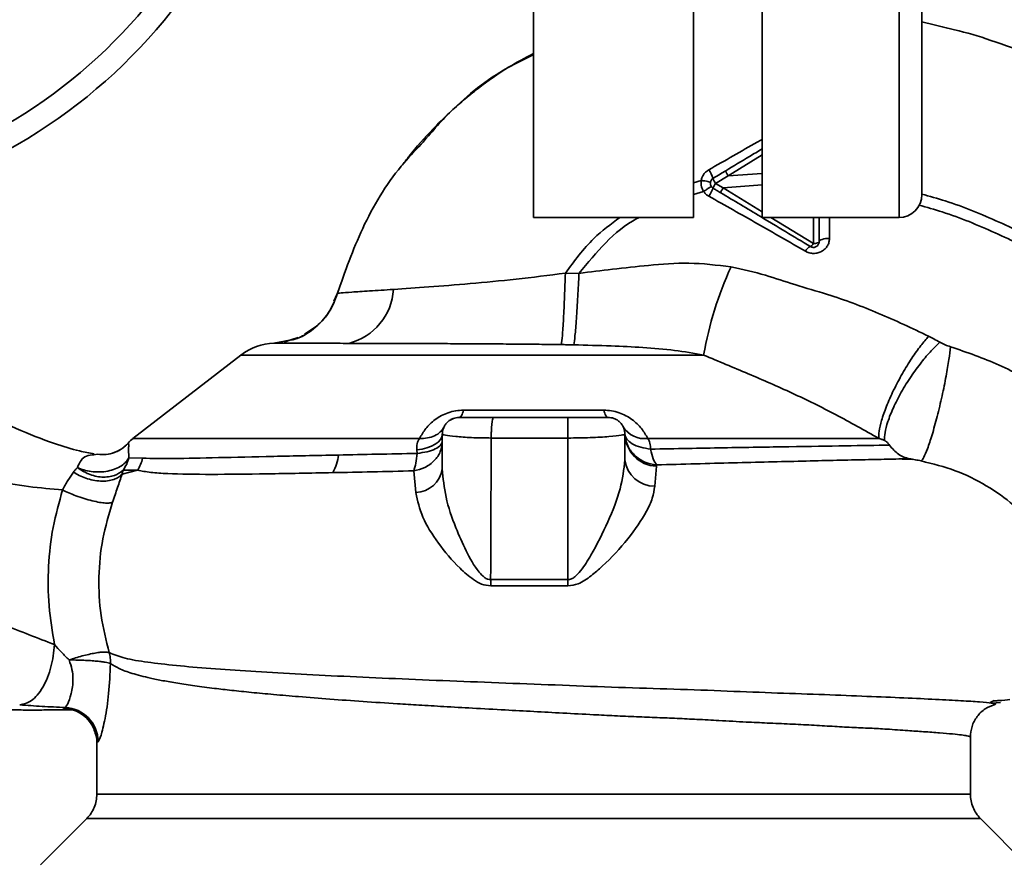
# Paper-space layout 'Blatt2' of a CAD drawing. Units: millimetres. Extents: x 0 to 5940, y 0 to 4200.
# Drawn here: x 1399 to 1486, y 947 to 1021 of the extents above; entities that cross this region are included whole.
import ezdxf

# ---------------------------------------------------------------- set-up
doc = ezdxf.new("R2010")
doc.units = ezdxf.units.MM
doc.layers.add('1', color=7, linetype='Continuous')
doc.styles.add('SLDTEXTSTYLE0', font='TXT', dxfattribs={"width": 0.605})
doc.dimstyles.new('SLDDIMSTYLE0', dxfattribs={"dimtxt": 35, "dimasz": 25, "dimexe": 0, "dimexo": 0.0625, "dimgap": 8.75, "dimtad": 1, "dimdec": 1, "dimrnd": 1e-09, "dimzin": 4, "dimdsep": 46, "dimtxsty": 'SLDTEXTSTYLE0', "dimsah": 1, "dimcen": 0.09, "dimadec": 0, "dimazin": 1, "dimtfac": 1, "dimtdec": 1, "dimtofl": 0, "dimtmove": 0, "dimatfit": 3, "dimfxl": 1, "dimfrac": 2, "dimtolj": 1, "dimtzin": 12, "dimarcsym": 0})

# ---------------------------------------------------------------- blocks, each defined once
blk = doc.blocks.new('_D_8')
at = {"layer": '1', "ltscale": 10}
for p, q in [((931.362, 1221.292), (212.362, 1221.292)), ((222.362, 1221.292), (222.362, 362.092)), ((2459.344, 362.092), (212.362, 362.092))]:
    blk.add_line(p, q, dxfattribs=at)
for points in [[(222.362, 1221.292), (218.362, 1196.292), (226.362, 1196.292)], [(222.362, 362.092), (226.362, 387.092), (218.362, 387.092)]]:
    blk.add_solid(points, dxfattribs=at)
at = {"layer": '1', "ltscale": 10, "insert": (177.245, 712.821), "char_height": 35, "attachment_point": 1, "rotation": 90, "style": 'SLDTEXTSTYLE0'}
blk.add_mtext('ca. 900', dxfattribs=at)

psp = doc.layouts.new('Blatt2')

# ---------------------------------------------------------------- linework, layer by layer
at = {"color": 7, "linetype": 'Continuous', "lineweight": 35, "ltscale": 10}
for p, q in [((1464.362, 1003.792), (1464.362, 1098.792)), ((1476.362, 1003.792), (1476.362, 1098.792)), ((1478.362, 1096.792), (1478.362, 1005.792)), ((1444.362, 1051.292), (1444.362, 1003.792)), ((1458.362, 1051.292), (1458.362, 1003.792)), ((1461.396, 1007.446), (1464.362, 1009.273)), ((1460.286, 1006.777), (1461.395, 1007.445)), ((1464.362, 1007.644), (1461.395, 1007.445)), ((1458.362, 1006.831), (1459.039, 1007.044)), ((1460.953, 1006.378), (1460.286, 1006.777)), ((1460.954, 1006.377), (1464.362, 1006.647)), ((1464.362, 1004.275), (1460.954, 1006.377)), ((1458.362, 1005.799), (1459.246, 1006.074)), ((1444.362, 1003.792), (1458.362, 1003.792)), ((1464.362, 1003.792), (1476.362, 1003.792)), ((1468.857, 1001.515), (1465.147, 1003.792)), ((1468.86, 1003.792), (1468.857, 1001.515)), ((1469.362, 1003.792), (1469.362, 1001.675)), ((1470.269, 1001.96), (1470.258, 1003.792)), ((1448.332, 998.899), (1447.138, 998.917)), ((1426.868, 996.472), (1427.168, 997.121)), ((1425.247, 994.219), (1424.289, 993.561)), ((1423.004, 993.054), (1421.619, 992.789)), ((1423.186, 993.115), (1422.507, 992.888)), ((1422.647, 992.985), (1423.343, 993.118)), ((1423.73, 993.297), (1423.186, 993.115)), ((1418.731, 991.749), (1409.269, 984.439)), ((1459.25, 991.749), (1418.731, 991.749)), ((1438.216, 986.918), (1450.509, 986.918)), ((1436.362, 984.792), (1436.362, 981.781)), ((1452.362, 984.792), (1452.362, 982.565)), ((1447.361, 984.481), (1440.646, 984.481)), ((1447.361, 984.481), (1447.36, 972.08)), ((1405.859, 983.004), (1406.181, 983.054)), ((1434.157, 983.133), (1434.124, 983.432)), ((1408.909, 982.756), (1410.116, 982.711)), ((1408.321, 981.31), (1409.676, 981.659)), ((1409.676, 981.659), (1408.406, 981.654)), ((1433.86, 981.605), (1434.056, 979.697)), ((1454.967, 980.257), (1455.111, 982.009)), ((1455.111, 982.009), (1455.127, 982.127)), ((1447.36, 972.08), (1440.596, 972.081)), ((1440.606, 971.528), (1447.36, 971.527)), ((1484.68, 961.497), (1484.347, 961.331)), ((1484.475, 961.254), (1485.234, 961.311)), ((1482.612, 953.285), (1482.612, 958.289)), ((1406.112, 957.812), (1406.112, 953.285)), ((1405.236, 951.166), (1401.183, 947.113)), ((1405.234, 951.164), (1483.491, 951.164)), ((1487.539, 947.115), (1483.489, 951.166))]:
    psp.add_line(p, q, dxfattribs=at)
at = {"color": 7, "linetype": 'Continuous', "lineweight": 35, "ltscale": 10, "flags": 128}
for points in [[(1468.857, 1001.515), (1468.955, 1001.518), (1469.05, 1001.527), (1469.137, 1001.541), (1469.214, 1001.561), (1469.277, 1001.586), (1469.324, 1001.614), (1469.353, 1001.644), (1469.362, 1001.675)], [(1469.362, 1001.675), (1469.38, 1001.731), (1469.432, 1001.785), (1469.516, 1001.834), (1469.628, 1001.877), (1469.766, 1001.913), (1469.923, 1001.939), (1470.093, 1001.955), (1470.269, 1001.96)], [(1438.216, 986.918), (1438.177, 986.776), (1438.136, 986.65), (1438.093, 986.542), (1438.049, 986.453), (1438.004, 986.383), (1437.957, 986.333), (1437.91, 986.303), (1437.862, 986.292)], [(1450.862, 986.292), (1450.815, 986.303), (1450.768, 986.333), (1450.721, 986.383), (1450.676, 986.453), (1450.631, 986.542), (1450.588, 986.65), (1450.548, 986.776), (1450.509, 986.918)], [(1436.362, 984.792), (1436.322, 984.562), (1436.202, 984.339), (1436.005, 984.127), (1435.738, 983.934), (1435.406, 983.763), (1435.02, 983.62), (1434.589, 983.509), (1434.124, 983.432)], [(1447.36, 972.08), (1447.36, 972.012), (1447.36, 971.943), (1447.36, 971.874), (1447.36, 971.805), (1447.36, 971.735), (1447.36, 971.666), (1447.36, 971.596), (1447.36, 971.527)]]:
    psp.add_lwpolyline(points, dxfattribs=at)
at = {"color": 7, "linetype": 'Continuous', "lineweight": 35, "ltscale": 100}
for centre, radius, start, end in [((1375.362, 1051.292), 47.5, 270, 159.22268), ((1375.362, 1051.292), 45.5, 270, 158.26405), ((1457.49, 1006.415), 2.71, 17.31681, 35.16381), ((1461.305, 1007.527), 1.266, 194.00411, 216.34877), ((1456.185, 1007.982), 4.215, 326.52449, 337.41821), ((1461.67, 1005.82), 1.683, 145.31876, 161.14028), ((1476.362, 1005.792), 2, 270, 0), ((1468.853, 1000.532), 0.756, 109.14181, 156.26264), ((1468.346, 1001.742), 0.558, 297.60493, 336.06113), ((1490.418, 986.307), 31.639, 155.41767, 170.09459), ((1426.902, 997.798), 5.189, 284.34957, 356.62942), ((1421.788, 987.792), 5, 91.98014, 127.68724), ((1454.058, 986.601), 2.175, 211.37426, 277.89226), ((1455.242, 984.888), 2.882, 181.89258, 267.38157), ((1411.112, 982.072), 3, 127.68724, 139.00721), ((1407.072, 983.365), 3.113, 326.7734, 347.87741), ((1423.512, 983.32), 3.764, 330.18231, 354.99799), ((1454.968, 982.882), 2.625, 186.9444, 269.98498), ((1433.943, 982.14), 2.446, 272.64315, 351.57419), ((1421.871, 971.466), 18.735, 0.18789, 1.88005), ((1403.113, 957.812), 3, 0.00768, 88.4452), ((1403.212, 957.883), 3.002, 0.05958, 87.66933)]:
    psp.add_arc(centre, radius, start, end, dxfattribs=at)
at = {"color": 7, "linetype": 'Continuous', "lineweight": 35, "ltscale": 10}
for points, knots in [([(1478.362, 1020.918), (1479.312, 1020.693), (1481.339, 1020.213), (1483.365, 1019.688), (1484.402, 1019.298), (1484.405, 1019.297)], [0, 0, 0, 0, 0.467959, 0.998332, 1, 1, 1, 1]), ([(1484.405, 1019.297), (1486.82, 1018.484), (1489.94, 1017.433), (1492.878, 1015.978), (1493.542, 1015.65)], [0, 0, 0, 0, 0.7742189, 1, 1, 1, 1]), ([(1444.362, 1018.153), (1443.624, 1017.766), (1441.919, 1016.874), (1439.916, 1015.449), (1438.201, 1014.063), (1436.882, 1012.885), (1435.261, 1011.271), (1433.891, 1009.75), (1433.074, 1008.663), (1432.888, 1008.416)], [0, 0, 0, 0, 0.1648436, 0.3807348, 0.4882348, 0.5976038, 0.731447, 0.9389553, 1, 1, 1, 1]), ([(1434.523, 1010.221), (1435.356, 1011.187), (1437.559, 1013.744), (1440.935, 1016.401), (1443.592, 1017.682), (1444.362, 1018.054)], [0, 0, 0, 0, 0.301385, 0.797505, 1, 1, 1, 1]), ([(1464.362, 1010.635), (1464.225, 1010.556), (1462.682, 1009.674), (1461.124, 1008.785), (1459.705, 1007.975)], [0, 0, 0, 0, 0.089079, 1, 1, 1, 1]), ([(1427.168, 997.12), (1427.847, 999.051), (1429.238, 1003.004), (1431.861, 1007.405), (1433.926, 1009.589), (1434.523, 1010.221)], [0, 0, 0, 0, 0.404152, 0.827704, 1, 1, 1, 1]), ([(1461.182, 1007.884), (1461.878, 1008.302), (1462.936, 1008.937), (1463.998, 1009.574), (1464.362, 1009.792)], [0, 0, 0, 0, 0.6567873, 1, 1, 1, 1]), ([(1459.705, 1007.975), (1459.622, 1007.92), (1459.455, 1007.811), (1459.258, 1007.586), (1459.109, 1007.329), (1459.062, 1007.139), (1459.039, 1007.044)], [0, 0, 0, 0, 0.25385, 0.505206, 0.753835, 1, 1, 1, 1]), ([(1460.077, 1007.221), (1460.286, 1007.347), (1460.655, 1007.568), (1461.023, 1007.789), (1461.182, 1007.884)], [0, 0, 0, 0, 0.568363, 1, 1, 1, 1]), ([(1461.395, 1007.445), (1461.364, 1007.498), (1461.316, 1007.58), (1461.262, 1007.68), (1461.227, 1007.749), (1461.201, 1007.806), (1461.179, 1007.863), (1461.181, 1007.876), (1461.182, 1007.884)], [0, 0, 0, 0, 0.239832, 0.368602, 0.5, 0.631398, 0.760168, 1, 1, 1, 1]), ([(1459.039, 1007.044), (1459.03, 1006.853), (1459.014, 1006.509), (1459.175, 1006.207), (1459.246, 1006.074)], [0, 0, 0, 0, 0.558801, 1, 1, 1, 1]), ([(1459.84, 1006.87), (1459.83, 1006.877), (1459.809, 1006.893), (1459.627, 1006.937), (1459.359, 1006.99), (1459.143, 1007.026), (1459.039, 1007.044)], [0, 0, 0, 0, 0.241208, 0.49996, 0.758734, 1, 1, 1, 1]), ([(1459.913, 1006.523), (1459.905, 1006.515), (1459.888, 1006.499), (1459.738, 1006.396), (1459.515, 1006.248), (1459.334, 1006.131), (1459.246, 1006.074)], [0, 0, 0, 0, 0.241445, 0.5, 0.758556, 1, 1, 1, 1]), ([(1460.745, 1005.963), (1460.615, 1006.041), (1460.392, 1006.175), (1460.169, 1006.308), (1460.077, 1006.364)], [0, 0, 0, 0, 0.586129, 1, 1, 1, 1]), ([(1460.745, 1005.963), (1460.745, 1005.97), (1460.744, 1005.986), (1460.789, 1006.083), (1460.861, 1006.22), (1460.923, 1006.326), (1460.953, 1006.378)], [0, 0, 0, 0, 0.240988, 0.499926, 0.758906, 1, 1, 1, 1]), ([(1459.246, 1006.074), (1459.31, 1005.992), (1459.437, 1005.826), (1459.612, 1005.714), (1459.701, 1005.657)], [0, 0, 0, 0, 0.496551, 1, 1, 1, 1]), ([(1459.701, 1005.657), (1461.128, 1004.854), (1463.973, 1003.252), (1466.767, 1001.64), (1468.161, 1000.837)], [0, 0, 0, 0, 0.501424, 1, 1, 1, 1]), ([(1468.605, 1001.247), (1467.877, 1001.683), (1466.426, 1002.554), (1463.798, 1004.131), (1461.906, 1005.266), (1460.745, 1005.963)], [0, 0, 0, 0, 0.279819, 0.558028, 1, 1, 1, 1]), ([(1478.348, 1005.842), (1479.04, 1005.65), (1481.368, 1005.006), (1485.116, 1003.441), (1489.97, 1001.09), (1494.773, 998.293), (1499.349, 995.265), (1502.106, 993.218), (1503.368, 992.281)], [0, 0, 0, 0, 0.075121, 0.252632, 0.424809, 0.64148, 0.835957, 1, 1, 1, 1]), ([(1478.097, 1004.875), (1478.784, 1004.683), (1481.074, 1004.046), (1484.758, 1002.505), (1489.529, 1000.19), (1494.263, 997.431), (1498.783, 994.44), (1501.511, 992.414), (1502.761, 991.487)], [0, 0, 0, 0, 0.075628, 0.25213, 0.423774, 0.640347, 0.835247, 1, 1, 1, 1]), ([(1447.138, 998.917), (1447.921, 999.984), (1449.283, 1001.84), (1451.123, 1003.21), (1451.905, 1003.792)], [0, 0, 0, 0, 0.5745728, 1, 1, 1, 1]), ([(1448.332, 998.899), (1449.086, 999.815), (1450.569, 1001.616), (1452.437, 1003.216), (1453.53, 1003.76), (1453.596, 1003.792)], [0, 0, 0, 0, 0.492693, 0.969541, 1, 1, 1, 1]), ([(1468.161, 1000.837), (1468.273, 1000.784), (1468.497, 1000.678), (1468.877, 1000.631), (1469.253, 1000.678), (1469.599, 1000.816), (1469.889, 1001.03), (1470.105, 1001.304), (1470.245, 1001.62), (1470.261, 1001.847), (1470.269, 1001.96)], [0, 0, 0, 0, 0.126734, 0.254463, 0.382284, 0.509075, 0.634128, 0.757181, 0.87886, 1, 1, 1, 1]), ([(1461.646, 999.468), (1460.414, 999.62), (1458.013, 999.914), (1454.538, 999.629), (1451.341, 999.273), (1449.31, 999.021), (1448.332, 998.899)], [0, 0, 0, 0, 0.277814, 0.541357, 0.77899, 1, 1, 1, 1]), ([(1478.954, 993.395), (1477.505, 994.085), (1474.618, 995.459), (1470.679, 996.917), (1467.332, 997.855), (1464.567, 998.822), (1462.664, 999.243), (1461.646, 999.468)], [0, 0, 0, 0, 0.263034, 0.524229, 0.686782, 0.832541, 1, 1, 1, 1]), ([(1447.138, 998.917), (1445.692, 998.735), (1442.858, 998.376), (1438.799, 997.993), (1435.091, 997.697), (1433.08, 997.561), (1432.082, 997.493)], [0, 0, 0, 0, 0.26132, 0.51225, 0.757687, 1, 1, 1, 1]), ([(1447.138, 998.917), (1447.116, 998.231), (1447.07, 996.812), (1446.977, 994.865), (1446.879, 993.338), (1446.822, 992.882), (1446.794, 992.661)], [0, 0, 0, 0, 0.242045, 0.5, 0.757955, 1, 1, 1, 1]), ([(1448.332, 998.899), (1448.299, 998.218), (1448.233, 996.811), (1448.109, 994.872), (1447.983, 993.34), (1447.914, 992.869), (1447.881, 992.64)], [0, 0, 0, 0, 0.242167, 0.5, 0.757833, 1, 1, 1, 1]), ([(1427.168, 997.12), (1426.947, 996.546), (1426.493, 995.368), (1425.146, 994.006), (1423.912, 993.204), (1423.141, 993.076), (1423.004, 993.054)], [0, 0, 0, 0, 0.300266, 0.615909, 0.931552, 1, 1, 1, 1]), ([(1424.7, 993.79), (1425.065, 994.06), (1425.825, 994.623), (1426.676, 995.781), (1427.007, 996.68), (1427.168, 997.119)], [0, 0, 0, 0, 0.321414, 0.668618, 1, 1, 1, 1]), ([(1432.082, 997.493), (1431.352, 997.445), (1429.896, 997.35), (1428.367, 997.253), (1427.362, 997.185), (1427.232, 997.142), (1427.168, 997.12)], [0, 0, 0, 0, 0.251803, 0.5024221, 0.7519864, 1, 1, 1, 1]), ([(1405.888, 983.096), (1405.458, 983.17), (1404.333, 983.366), (1402.052, 984.087), (1398.988, 985.278), (1395.461, 987.026), (1391.758, 988.673), (1387.484, 990.339), (1382.741, 991.926), (1377.474, 993.334), (1372.136, 994.436), (1368.546, 994.764), (1366.763, 994.927)], [0, 0, 0, 0, 0.037265, 0.097652, 0.186574, 0.279007, 0.379235, 0.478107, 0.607991, 0.73783, 0.869841, 1, 1, 1, 1]), ([(1423.26, 993.08), (1423.735, 993.241), (1424.253, 993.417), (1424.665, 993.761), (1424.7, 993.79)], [0, 0, 0, 0, 0.916056, 1, 1, 1, 1]), ([(1478.954, 993.395), (1478.727, 993.134), (1478.252, 992.584), (1477.461, 991.463), (1476.638, 990.127), (1475.866, 988.668), (1475.236, 987.248), (1474.812, 986.023), (1474.589, 985.06), (1474.595, 984.644), (1474.597, 984.446)], [0, 0, 0, 0, 0.110732, 0.232844, 0.363925, 0.5, 0.636075, 0.767156, 0.889268, 1, 1, 1, 1]), ([(1479.948, 992.866), (1479.765, 992.968), (1479.438, 993.15), (1479.102, 993.32), (1478.954, 993.395)], [0, 0, 0, 0, 0.558956, 1, 1, 1, 1]), ([(1421.614, 992.789), (1421.614, 992.789), (1421.615, 992.789), (1421.618, 992.789), (1421.619, 992.789)], [0, 0, 0, 0, 0.560097, 1, 1, 1, 1]), ([(1428.188, 992.771), (1427.847, 992.772), (1427.036, 992.774), (1425.768, 992.777), (1424.51, 992.78), (1423.388, 992.782), (1422.487, 992.785), (1421.8, 992.787), (1421.682, 992.788), (1421.619, 992.789)], [0, 0, 0, 0, 0.085591, 0.20384, 0.354589, 0.488907, 0.64132, 0.811723, 1, 1, 1, 1]), ([(1446.794, 992.661), (1446.224, 992.669), (1445.029, 992.686), (1443.157, 992.704), (1441.137, 992.72), (1438.99, 992.734), (1436.854, 992.744), (1434.714, 992.752), (1432.565, 992.76), (1430.307, 992.766), (1428.917, 992.769), (1428.188, 992.771)], [0, 0, 0, 0, 0.0833064, 0.1745486, 0.2736906, 0.3807024, 0.4955606, 0.6009894, 0.7202551, 0.8532835, 1, 1, 1, 1]), ([(1447.881, 992.64), (1447.678, 992.645), (1447.316, 992.653), (1446.953, 992.658), (1446.794, 992.661)], [0, 0, 0, 0, 0.559911, 1, 1, 1, 1]), ([(1447.881, 992.64), (1448.979, 992.613), (1451.018, 992.561), (1453.96, 992.415), (1456.666, 992.209), (1458.407, 991.899), (1459.25, 991.749)], [0, 0, 0, 0, 0.2809186, 0.5216997, 0.7684791, 1, 1, 1, 1]), ([(1479.948, 992.866), (1479.696, 992.631), (1479.167, 992.136), (1478.292, 991.107), (1477.385, 989.865), (1476.535, 988.488), (1475.836, 987.123), (1475.358, 985.915), (1475.099, 984.936), (1475.093, 984.483), (1475.09, 984.267)], [0, 0, 0, 0, 0.1112293, 0.2334705, 0.3643501, 0.4999718, 0.6356171, 0.7666721, 0.8885881, 1, 1, 1, 1]), ([(1480.877, 992.472), (1480.715, 992.525), (1480.391, 992.631), (1480.096, 992.788), (1479.948, 992.866)], [0, 0, 0, 0, 0.499893, 1, 1, 1, 1]), ([(1459.25, 991.749), (1460.555, 991.203), (1463.175, 990.106), (1467.034, 988.435), (1470.846, 986.558), (1473.341, 985.153), (1474.597, 984.446)], [0, 0, 0, 0, 0.245743, 0.493507, 0.744918, 1, 1, 1, 1]), ([(1480.877, 992.472), (1480.833, 992.117), (1480.741, 991.36), (1480.487, 989.875), (1480.134, 988.146), (1479.705, 986.343), (1479.258, 984.727), (1478.855, 983.512), (1478.53, 982.737), (1478.382, 982.557), (1478.312, 982.472)], [0, 0, 0, 0, 0.107435, 0.228619, 0.361082, 0.5, 0.638918, 0.771381, 0.892565, 1, 1, 1, 1]), ([(1496.012, 982.66), (1494.964, 983.768), (1492.878, 985.975), (1489.193, 988.715), (1485.202, 990.986), (1482.314, 991.979), (1480.877, 992.472)], [0, 0, 0, 0, 0.253111, 0.504106, 0.753167, 1, 1, 1, 1]), ([(1434.368, 984.446), (1434.533, 984.736), (1434.862, 985.312), (1435.559, 985.991), (1436.27, 986.445), (1436.88, 986.709), (1437.54, 986.887), (1437.991, 986.908), (1438.216, 986.918)], [0, 0, 0, 0, 0.255393, 0.508386, 0.637038, 0.757037, 0.878719, 1, 1, 1, 1]), ([(1450.509, 986.918), (1450.733, 986.908), (1451.184, 986.886), (1451.851, 986.708), (1452.459, 986.441), (1453.169, 985.988), (1453.863, 985.312), (1454.192, 984.736), (1454.357, 984.446)], [0, 0, 0, 0, 0.120938, 0.243002, 0.366363, 0.49161, 0.744615, 1, 1, 1, 1]), ([(1437.862, 986.292), (1437.678, 986.273), (1437.388, 986.243), (1437.032, 986.054), (1436.783, 985.851), (1436.587, 985.601), (1436.408, 985.251), (1436.38, 984.971), (1436.362, 984.792)], [0, 0, 0, 0, 0.236178, 0.369889, 0.506411, 0.641407, 0.771588, 1, 1, 1, 1]), ([(1437.93, 986.292), (1437.768, 986.282), (1437.421, 986.261), (1437.145, 986.103), (1436.998, 986.019)], [0, 0, 0, 0, 0.466083, 1, 1, 1, 1]), ([(1440.861, 986.292), (1440.432, 986.292), (1439.54, 986.292), (1438.64, 986.292), (1438.071, 986.292), (1437.99, 986.292), (1437.964, 986.292)], [0, 0, 0, 0, 0.300723, 0.626605, 0.881398, 1, 1, 1, 1]), ([(1440.861, 986.292), (1440.848, 986.285), (1440.822, 986.271), (1440.781, 986.157), (1440.742, 985.98), (1440.708, 985.742), (1440.68, 985.457), (1440.661, 985.142), (1440.649, 984.809), (1440.647, 984.59), (1440.646, 984.481)], [0, 0, 0, 0, 0.125044, 0.249489, 0.374964, 0.501071, 0.627214, 0.751737, 0.87548, 1, 1, 1, 1]), ([(1447.361, 986.292), (1446.143, 986.292), (1443.967, 986.292), (1441.81, 986.292), (1440.861, 986.292)], [0, 0, 0, 0, 0.559976, 1, 1, 1, 1]), ([(1447.361, 986.292), (1447.361, 986.278), (1447.361, 986.249), (1447.361, 986.005), (1447.361, 985.596), (1447.361, 985.052), (1447.361, 984.665), (1447.361, 984.481)], [0, 0, 0, 0, 0.173942, 0.365266, 0.564627, 0.793282, 1, 1, 1, 1]), ([(1450.862, 986.292), (1450.78, 986.292), (1450.612, 986.292), (1449.652, 986.292), (1448.545, 986.292), (1447.75, 986.292), (1447.361, 986.292)], [0, 0, 0, 0, 0.277389, 0.564275, 0.786688, 1, 1, 1, 1]), ([(1450.862, 986.292), (1451.041, 986.274), (1451.323, 986.246), (1451.674, 986.066), (1451.925, 985.868), (1452.127, 985.619), (1452.314, 985.263), (1452.343, 984.976), (1452.362, 984.792)], [0, 0, 0, 0, 0.228956, 0.360379, 0.495439, 0.632374, 0.765148, 1, 1, 1, 1]), ([(1434.368, 984.446), (1434.602, 984.448), (1435.079, 984.45), (1435.704, 984.656), (1436.219, 984.991), (1436.423, 985.311), (1436.523, 985.468)], [0, 0, 0, 0, 0.245784, 0.5, 0.754216, 1, 1, 1, 1]), ([(1440.646, 984.481), (1440.054, 984.488), (1438.87, 984.504), (1437.459, 984.614), (1436.53, 984.749), (1436.417, 984.778), (1436.362, 984.792)], [0, 0, 0, 0, 0.25331, 0.507735, 0.761417, 1, 1, 1, 1]), ([(1452.362, 984.792), (1452.296, 984.777), (1452.16, 984.745), (1451.227, 984.624), (1450.212, 984.551), (1449.328, 984.509), (1448.365, 984.484), (1447.696, 984.482), (1447.361, 984.481)], [0, 0, 0, 0, 0.237518, 0.490853, 0.618014, 0.745372, 0.872362, 1, 1, 1, 1]), ([(1452.361, 984.844), (1452.409, 984.513), (1452.508, 983.827), (1453.144, 982.943), (1454.056, 982.307), (1454.778, 982.186), (1455.127, 982.127)], [0, 0, 0, 0, 0.241474, 0.5, 0.758526, 1, 1, 1, 1]), ([(1454.608, 983.509), (1454.309, 983.554), (1453.694, 983.646), (1452.965, 983.963), (1452.467, 984.375), (1452.396, 984.69), (1452.361, 984.844)], [0, 0, 0, 0, 0.243288, 0.500018, 0.756738, 1, 1, 1, 1]), ([(1408.85, 984.042), (1408.659, 983.849), (1408.268, 983.455), (1407.752, 983.254), (1407.488, 983.152)], [0, 0, 0, 0, 0.490087, 1, 1, 1, 1]), ([(1408.872, 984.047), (1408.698, 983.872), (1408.345, 983.515), (1407.886, 983.311), (1407.653, 983.208)], [0, 0, 0, 0, 0.492139, 1, 1, 1, 1]), ([(1408.872, 984.047), (1408.865, 984.046), (1408.852, 984.043), (1408.849, 984.041), (1408.848, 984.04)], [0, 0, 0, 0, 0.560028, 1, 1, 1, 1]), ([(1408.872, 984.047), (1408.889, 983.994), (1408.914, 983.917), (1408.881, 983.422), (1408.9, 982.969), (1408.909, 982.756)], [0, 0, 0, 0, 0.534807, 0.780658, 1, 1, 1, 1]), ([(1434.368, 984.446), (1434.286, 984.301), (1434.122, 984.009), (1434.124, 983.625), (1434.124, 983.432)], [0, 0, 0, 0, 0.500235, 1, 1, 1, 1]), ([(1440.646, 984.481), (1440.637, 982.131), (1440.621, 977.998), (1440.604, 973.865), (1440.596, 972.081)], [0, 0, 0, 0, 0.568345, 1, 1, 1, 1]), ([(1454.608, 983.509), (1454.6, 983.686), (1454.586, 984.04), (1454.433, 984.311), (1454.357, 984.446)], [0, 0, 0, 0, 0.498823, 1, 1, 1, 1]), ([(1474.597, 984.446), (1473.383, 984.446), (1470.954, 984.446), (1466.089, 984.446), (1460.563, 984.446), (1456.426, 984.446), (1454.357, 984.446)], [0, 0, 0, 0, 0.25, 0.5, 0.75, 1, 1, 1, 1]), ([(1475.09, 984.267), (1475.009, 984.298), (1474.847, 984.361), (1474.68, 984.418), (1474.597, 984.446)], [0, 0, 0, 0, 0.501025, 1, 1, 1, 1]), ([(1475.09, 984.267), (1475.11, 984.258), (1475.15, 984.24), (1475.236, 984.18), (1475.378, 984.059), (1475.475, 983.935), (1475.538, 983.854)], [0, 0, 0, 0, 0.1246384, 0.252639, 0.5106853, 1, 1, 1, 1]), ([(1404.408, 981.891), (1404.506, 982.122), (1404.713, 982.605), (1405.256, 982.991), (1405.637, 982.999), (1405.859, 983.004)], [0, 0, 0, 0, 0.278055, 0.580865, 1, 1, 1, 1]), ([(1407.653, 983.208), (1407.409, 983.135), (1406.928, 982.992), (1406.427, 983.034), (1406.181, 983.054)], [0, 0, 0, 0, 0.507865, 1, 1, 1, 1]), ([(1434.157, 983.133), (1432.971, 983.109), (1430.6, 983.062), (1428.374, 983.015), (1427.261, 982.992)], [0, 0, 0, 0, 0.500145, 1, 1, 1, 1]), ([(1433.86, 981.605), (1433.931, 981.813), (1434.068, 982.214), (1434.128, 982.835), (1434.157, 983.133)], [0, 0, 0, 0, 0.519552, 1, 1, 1, 1]), ([(1475.538, 983.854), (1474.313, 983.836), (1471.865, 983.8), (1466.846, 983.717), (1461.099, 983.63), (1456.77, 983.55), (1454.608, 983.509)], [0, 0, 0, 0, 0.250517, 0.500733, 0.750582, 1, 1, 1, 1]), ([(1454.608, 983.509), (1454.677, 983.206), (1454.816, 982.598), (1455.023, 982.285), (1455.127, 982.128)], [0, 0, 0, 0, 0.5, 1, 1, 1, 1]), ([(1477.282, 982.671), (1477.109, 982.71), (1476.763, 982.79), (1476.302, 983.051), (1475.891, 983.401), (1475.655, 983.703), (1475.538, 983.854)], [0, 0, 0, 0, 0.249887, 0.499834, 0.750245, 1, 1, 1, 1]), ([(1404.408, 981.891), (1404.59, 981.817), (1404.969, 981.663), (1405.632, 981.53), (1406.351, 981.489), (1407.074, 981.566), (1407.736, 981.755), (1408.277, 982.038), (1408.681, 982.376), (1408.835, 982.632), (1408.909, 982.756)], [0, 0, 0, 0, 0.113201, 0.235941, 0.365979, 0.499999, 0.63402, 0.764058, 0.886798, 1, 1, 1, 1]), ([(1408.406, 981.654), (1408.521, 981.832), (1408.743, 982.174), (1408.855, 982.567), (1408.908, 982.756)], [0, 0, 0, 0, 0.520577, 1, 1, 1, 1]), ([(1427.261, 982.992), (1425.322, 982.951), (1421.447, 982.867), (1416.618, 982.757), (1412.636, 982.669), (1410.956, 982.697), (1410.116, 982.711)], [0, 0, 0, 0, 0.25018, 0.500188, 0.750117, 1, 1, 1, 1]), ([(1452.362, 982.565), (1452.26, 981.73), (1452.049, 979.999), (1450.883, 977.105), (1449.688, 974.686), (1448.683, 973.07), (1448.08, 972.394), (1447.682, 972.125), (1447.465, 972.095), (1447.36, 972.08)], [0, 0, 0, 0, 0.239314, 0.495916, 0.759275, 0.88801, 0.948155, 0.975116, 1, 1, 1, 1]), ([(1455.127, 982.128), (1456.271, 982.158), (1458.558, 982.219), (1461.84, 982.315), (1464.969, 982.388), (1467.907, 982.455), (1470.646, 982.527), (1473.134, 982.579), (1475.398, 982.625), (1476.653, 982.655), (1477.281, 982.67)], [0, 0, 0, 0, 0.124618, 0.248962, 0.373223, 0.49831, 0.623391, 0.748465, 0.874191, 1, 1, 1, 1]), ([(1477.599, 982.612), (1477.535, 982.614), (1477.183, 982.625), (1476.737, 982.637), (1476.371, 982.647)], [0, 0, 0, 0, 0.1805, 1, 1, 1, 1]), ([(1477.282, 982.671), (1477.446, 982.641), (1477.775, 982.583), (1478.133, 982.509), (1478.312, 982.472)], [0, 0, 0, 0, 0.500118, 1, 1, 1, 1]), ([(1478.312, 982.472), (1479.317, 982.222), (1481.327, 981.722), (1484.047, 980.369), (1486.467, 978.657), (1487.702, 977.246), (1488.319, 976.542)], [0, 0, 0, 0, 0.250607, 0.50114, 0.750801, 1, 1, 1, 1]), ([(1385.228, 982.128), (1386.738, 982.037), (1389.742, 981.856), (1393.647, 981.348), (1397.099, 980.695), (1400.157, 980.193), (1402.126, 980.017), (1403.112, 979.929)], [0, 0, 0, 0, 0.242472, 0.482687, 0.640941, 0.820361, 1, 1, 1, 1]), ([(1404.062, 981.5), (1403.903, 981.266), (1403.591, 980.807), (1403.27, 980.218), (1403.112, 979.929)], [0, 0, 0, 0, 0.509367, 1, 1, 1, 1]), ([(1404.062, 981.5), (1404.116, 981.572), (1404.225, 981.718), (1404.346, 981.833), (1404.408, 981.891)], [0, 0, 0, 0, 0.490878, 1, 1, 1, 1]), ([(1408.32, 981.31), (1408.224, 981.221), (1408.026, 981.036), (1407.592, 980.837), (1407.057, 980.714), (1406.439, 980.691), (1405.785, 980.771), (1405.145, 980.946), (1404.558, 981.19), (1404.223, 981.399), (1404.062, 981.5)], [0, 0, 0, 0, 0.114824, 0.237947, 0.367296, 0.5, 0.632704, 0.762053, 0.885176, 1, 1, 1, 1]), ([(1408.406, 981.654), (1408.17, 981.478), (1407.808, 981.208), (1407.133, 981.066), (1406.564, 981.047), (1405.973, 981.135), (1405.217, 981.362), (1404.726, 981.683), (1404.408, 981.891)], [0, 0, 0, 0, 0.239237, 0.3682, 0.499958, 0.631723, 0.760704, 1, 1, 1, 1]), ([(1407.477, 978.854), (1407.629, 979.294), (1407.939, 980.19), (1408.191, 980.932), (1408.32, 981.31)], [0, 0, 0, 0, 0.490536, 1, 1, 1, 1]), ([(1408.32, 981.31), (1408.334, 981.372), (1408.361, 981.5), (1408.391, 981.601), (1408.406, 981.654)], [0, 0, 0, 0, 0.4870811, 1, 1, 1, 1]), ([(1409.676, 981.659), (1410.042, 981.591), (1410.775, 981.454), (1412.773, 981.326), (1415.991, 981.279), (1420.865, 981.336), (1424.804, 981.411), (1426.777, 981.449)], [0, 0, 0, 0, 0.124697, 0.249346, 0.498802, 0.748883, 1, 1, 1, 1]), ([(1426.777, 981.449), (1427.917, 981.472), (1430.198, 981.52), (1432.638, 981.576), (1433.86, 981.605)], [0, 0, 0, 0, 0.499398, 1, 1, 1, 1]), ([(1440.596, 972.081), (1440.503, 972.091), (1440.31, 972.112), (1439.948, 972.335), (1439.233, 973.113), (1438.411, 974.618), (1437.427, 976.826), (1436.589, 979.283), (1436.437, 980.962), (1436.362, 981.781)], [0, 0, 0, 0, 0.02458, 0.05074, 0.109246, 0.300327, 0.496591, 0.754246, 1, 1, 1, 1]), ([(1403.111, 979.929), (1402.807, 978.845), (1402.197, 976.67), (1401.817, 973.243), (1401.829, 969.779), (1402.215, 967.518), (1402.407, 966.389)], [0, 0, 0, 0, 0.248657, 0.498914, 0.749801, 1, 1, 1, 1]), ([(1403.112, 979.929), (1403.286, 979.846), (1403.649, 979.671), (1404.294, 979.414), (1404.999, 979.172), (1405.712, 978.973), (1406.362, 978.837), (1406.888, 978.775), (1407.272, 978.779), (1407.41, 978.83), (1407.477, 978.854)], [0, 0, 0, 0, 0.112383, 0.23492, 0.365304, 0.499997, 0.634691, 0.765076, 0.887615, 1, 1, 1, 1]), ([(1434.056, 979.697), (1434.206, 978.986), (1434.51, 977.55), (1435.963, 975.257), (1437.52, 973.375), (1438.87, 972.201), (1439.79, 971.638), (1440.333, 971.565), (1440.606, 971.528)], [0, 0, 0, 0, 0.240613, 0.48632, 0.737205, 0.865621, 0.932478, 1, 1, 1, 1]), ([(1447.36, 971.527), (1447.664, 971.573), (1448.413, 971.687), (1449.399, 972.399), (1450.907, 973.686), (1452.664, 975.627), (1454.092, 977.669), (1454.808, 979.22), (1454.915, 979.914), (1454.967, 980.257)], [0, 0, 0, 0, 0.068073, 0.167857, 0.264569, 0.516642, 0.761466, 0.882182, 1, 1, 1, 1]), ([(1407.191, 965.686), (1406.919, 966.764), (1406.377, 968.916), (1406.214, 972.307), (1406.536, 975.684), (1407.162, 977.794), (1407.476, 978.854)], [0, 0, 0, 0, 0.2502364, 0.4993019, 0.7485657, 1, 1, 1, 1]), ([(1385.229, 972.755), (1388.087, 971.746), (1392.375, 970.232), (1398.153, 968.047), (1400.937, 966.962), (1402.407, 966.389)], [0, 0, 0, 0, 0.485441, 0.728216, 1, 1, 1, 1]), ([(1402.407, 966.388), (1402.329, 965.725), (1402.209, 964.706), (1401.792, 963.478), (1401.387, 962.632), (1400.907, 961.951), (1400.232, 961.292), (1399.699, 961.184), (1399.353, 961.114)], [0, 0, 0, 0, 0.239375, 0.368312, 0.500009, 0.631705, 0.760639, 1, 1, 1, 1]), ([(1402.407, 966.388), (1402.604, 966.163), (1403.005, 965.702), (1403.459, 965.268), (1403.69, 965.047)], [0, 0, 0, 0, 0.4894252, 1, 1, 1, 1]), ([(1403.334, 960.883), (1403.401, 960.954), (1403.534, 961.097), (1403.812, 961.875), (1403.987, 962.689), (1404.042, 963.408), (1403.959, 964.216), (1403.782, 964.763), (1403.69, 965.046)], [0, 0, 0, 0, 0.244618, 0.490049, 0.613034, 0.736426, 0.863582, 1, 1, 1, 1]), ([(1403.69, 965.047), (1403.875, 965.108), (1404.252, 965.233), (1404.84, 965.4), (1405.42, 965.543), (1405.958, 965.652), (1406.417, 965.718), (1406.896, 965.755), (1407.075, 965.713), (1407.191, 965.686)], [0, 0, 0, 0, 0.12411, 0.253674, 0.386232, 0.518956, 0.649001, 0.773848, 1, 1, 1, 1]), ([(1403.69, 965.047), (1404.071, 965.042), (1404.654, 965.035), (1405.424, 964.994), (1405.979, 964.953), (1406.462, 964.903), (1406.981, 964.831), (1407.178, 964.771), (1407.306, 964.732)], [0, 0, 0, 0, 0.243766, 0.373824, 0.505776, 0.636885, 0.764517, 1, 1, 1, 1]), ([(1484.474, 961.26), (1484.459, 961.263), (1484.324, 961.297), (1483.466, 961.369), (1481.885, 961.474), (1479.655, 961.584), (1476.853, 961.731), (1473.625, 961.847), (1469.883, 962.018), (1465.786, 962.14), (1461.353, 962.32), (1456.676, 962.497), (1451.825, 962.632), (1446.879, 962.833), (1441.913, 963.019), (1437.004, 963.21), (1432.236, 963.406), (1427.687, 963.611), (1423.426, 963.824), (1419.518, 964.046), (1416.024, 964.286), (1412.995, 964.551), (1410.484, 964.842), (1408.478, 965.169), (1407.619, 965.514), (1407.191, 965.686)], [0, 0, 0, 0, 0.005692, 0.051948, 0.098118, 0.144097, 0.190059, 0.236067, 0.28166, 0.327558, 0.372895, 0.418687, 0.464009, 0.509238, 0.554517, 0.599659, 0.644666, 0.689553, 0.734335, 0.778986, 0.823495, 0.867894, 0.912145, 0.956199, 1, 1, 1, 1]), ([(1407.306, 964.733), (1407.264, 963.835), (1407.181, 962.057), (1406.835, 959.837), (1406.454, 958.255), (1406.294, 958.009), (1406.214, 957.886)], [0, 0, 0, 0, 0.258509, 0.511739, 0.758258, 1, 1, 1, 1]), ([(1407.306, 964.733), (1407.546, 964.583), (1408.07, 964.257), (1409.214, 963.843), (1410.53, 963.502), (1411.907, 963.224), (1413.197, 963), (1414.696, 962.776), (1416.284, 962.568), (1417.946, 962.376), (1419.669, 962.197), (1421.62, 962.014), (1423.906, 961.818), (1426.513, 961.614), (1429.411, 961.407), (1432.028, 961.235), (1434.398, 961.089), (1436.584, 960.961), (1439.109, 960.818), (1441.745, 960.673), (1444.389, 960.53), (1446.978, 960.39), (1449.34, 960.264), (1451.489, 960.154), (1453.35, 960.071), (1455.173, 960), (1456.94, 959.926), (1458.743, 959.839), (1460.777, 959.728), (1462.829, 959.613), (1464.899, 959.517), (1466.815, 959.438), (1468.72, 959.341), (1470.528, 959.229), (1472.233, 959.137), (1473.828, 959.069), (1475.494, 958.977), (1477.073, 958.865), (1478.628, 958.753), (1479.964, 958.659), (1481.067, 958.566), (1481.851, 958.48), (1482.352, 958.4), (1482.605, 958.336), (1482.585, 958.3), (1482.579, 958.288)], [0, 0, 0, 0, 0.024603, 0.053594, 0.086987, 0.106707, 0.127771, 0.15018, 0.173933, 0.193359, 0.214322, 0.236823, 0.260861, 0.289551, 0.31852, 0.347771, 0.36524, 0.385549, 0.408697, 0.434683, 0.457295, 0.480338, 0.504815, 0.521591, 0.539322, 0.556353, 0.572699, 0.589562, 0.608499, 0.63278, 0.651949, 0.673674, 0.695399, 0.717124, 0.738849, 0.760573, 0.782297, 0.812331, 0.837814, 0.869183, 0.900314, 0.929276, 0.956068, 0.984771, 1, 1, 1, 1]), ([(1383.794, 962.529), (1383.959, 962.511), (1384.662, 962.437), (1385.763, 962.265), (1387.119, 962.037), (1388.537, 961.787), (1390.273, 961.525), (1392.346, 961.238), (1394.403, 960.996), (1396.304, 960.813), (1397.882, 960.713), (1399.059, 960.672), (1400.191, 960.651), (1401.729, 960.665), (1403.067, 960.679), (1403.856, 960.689), (1404.028, 960.691)], [0, 0, 0, 0, 0.037169, 0.158113, 0.251356, 0.324156, 0.405724, 0.50413, 0.604899, 0.695371, 0.766074, 0.79595, 0.824112, 0.886161, 0.975118, 1, 1, 1, 1]), ([(1484.619, 961.467), (1484.76, 961.472), (1485.471, 961.496), (1485.795, 961.543), (1486.055, 961.581)], [0, 0, 0, 0, 0.197895, 1, 1, 1, 1]), ([(1399.353, 961.114), (1400.003, 961.067), (1401.306, 960.971), (1402.657, 960.913), (1403.334, 960.883)], [0, 0, 0, 0, 0.498278, 1, 1, 1, 1]), ([(1403.334, 960.883), (1403.294, 960.869), (1403.222, 960.844), (1403.203, 960.821), (1403.194, 960.81)], [0, 0, 0, 0, 0.5602672, 1, 1, 1, 1]), ([(1403.194, 960.81), (1403.216, 960.783), (1403.26, 960.729), (1403.571, 960.69), (1403.941, 960.695), (1404.028, 960.696)], [0, 0, 0, 0, 0.433752, 0.866247, 1, 1, 1, 1]), ([(1482.612, 958.29), (1482.639, 958.601), (1482.695, 959.236), (1483.167, 960.122), (1483.884, 960.819), (1484.462, 961.028), (1484.748, 961.132)], [0, 0, 0, 0, 0.242427, 0.495154, 0.750424, 1, 1, 1, 1]), ([(1484.675, 961.134), (1484.748, 961.149), (1484.929, 961.187), (1484.644, 961.233), (1484.474, 961.26)], [0, 0, 0, 0, 0.402463, 1, 1, 1, 1]), ([(1405.192, 959.971), (1405.366, 959.801), (1405.72, 959.455), (1405.948, 958.723), (1406.064, 958.35)], [0, 0, 0, 0, 0.490181, 1, 1, 1, 1]), ([(1406.214, 957.886), (1406.182, 957.873), (1406.123, 957.848), (1406.116, 957.823), (1406.112, 957.812)], [0, 0, 0, 0, 0.559993, 1, 1, 1, 1]), ([(1406.112, 953.285), (1406.101, 953.091), (1406.079, 952.698), (1405.9, 952.13), (1405.626, 951.602), (1405.364, 951.309), (1405.234, 951.164)], [0, 0, 0, 0, 0.247575, 0.5, 0.752425, 1, 1, 1, 1]), ([(1406.112, 953.285), (1406.175, 953.285), (1406.302, 953.285), (1407.318, 953.285), (1408.921, 953.285), (1411.143, 953.285), (1413.93, 953.285), (1417.238, 953.285), (1421.011, 953.285), (1425.183, 953.285), (1429.683, 953.285), (1434.434, 953.285), (1439.355, 953.285), (1444.362, 953.285), (1449.369, 953.285), (1454.29, 953.285), (1459.042, 953.285), (1463.542, 953.285), (1467.714, 953.285), (1471.486, 953.285), (1474.795, 953.285), (1477.582, 953.285), (1479.804, 953.285), (1481.407, 953.285), (1482.423, 953.285), (1482.549, 953.285), (1482.612, 953.285)], [0, 0, 0, 0, 0.041667, 0.083334, 0.125, 0.166667, 0.208334, 0.250001, 0.291668, 0.333334, 0.375001, 0.416668, 0.458335, 0.500002, 0.541668, 0.583335, 0.625002, 0.666669, 0.708336, 0.750002, 0.791669, 0.833336, 0.875003, 0.916669, 0.958336, 1, 1, 1, 1]), ([(1483.491, 951.164), (1483.361, 951.309), (1483.099, 951.602), (1482.825, 952.13), (1482.645, 952.698), (1482.623, 953.091), (1482.612, 953.285)], [0, 0, 0, 0, 0.247575, 0.5, 0.752425, 1, 1, 1, 1])]:
    psp.add_open_spline(points, degree=3, knots=knots, dxfattribs=at)
for points in [[(1460.077, 1006.364), (1460.042, 1006.388), (1459.971, 1006.438), (1459.894, 1006.544), (1459.845, 1006.664), (1459.829, 1006.792), (1459.845, 1006.921), (1459.894, 1007.041), (1459.971, 1007.147), (1460.042, 1007.196), (1460.077, 1007.221)], [(1469.362, 1001.675), (1469.359, 1001.632), (1469.352, 1001.544), (1469.299, 1001.421), (1469.218, 1001.316), (1469.112, 1001.235), (1468.988, 1001.185), (1468.856, 1001.17), (1468.723, 1001.188), (1468.645, 1001.227), (1468.605, 1001.247)], [(1434.368, 984.446), (1432.596, 984.446), (1429.053, 984.446), (1424.199, 984.446), (1419.844, 984.446), (1416.122, 984.446), (1413.118, 984.446), (1410.933, 984.446), (1409.539, 984.446), (1409.365, 984.446), (1409.278, 984.446)], [(1436.362, 984.194), (1436.326, 983.886), (1436.255, 983.271), (1435.695, 982.467), (1434.881, 981.851), (1434.2, 981.687), (1433.86, 981.605)], [(1436.362, 984.194), (1436.332, 984.075), (1436.27, 983.835), (1435.786, 983.516), (1435.075, 983.261), (1434.463, 983.176), (1434.157, 983.133)], [(1407.191, 965.686), (1407.229, 965.53), (1407.307, 965.219), (1407.306, 964.895), (1407.306, 964.733)]]:
    psp.add_open_spline(points, degree=3, dxfattribs=at)

# ---------------------------------------------------------------- dimensions: what is measured, and where the dimension line sits
at = {"layer": '1', "ltscale": 10}
dim = psp.add_linear_dim(base=(222.362, 362.092), p1=(941.362, 1221.292), p2=(2469.344, 362.092), angle=90, dimstyle='SLDDIMSTYLE0', dxfattribs=at)
dim.commit()
dim.dimension.update_dxf_attribs({"geometry": '_D_8', "text_midpoint": (222.362, 791.692), "dimtype": 160})

doc.saveas('drawing.dxf')
